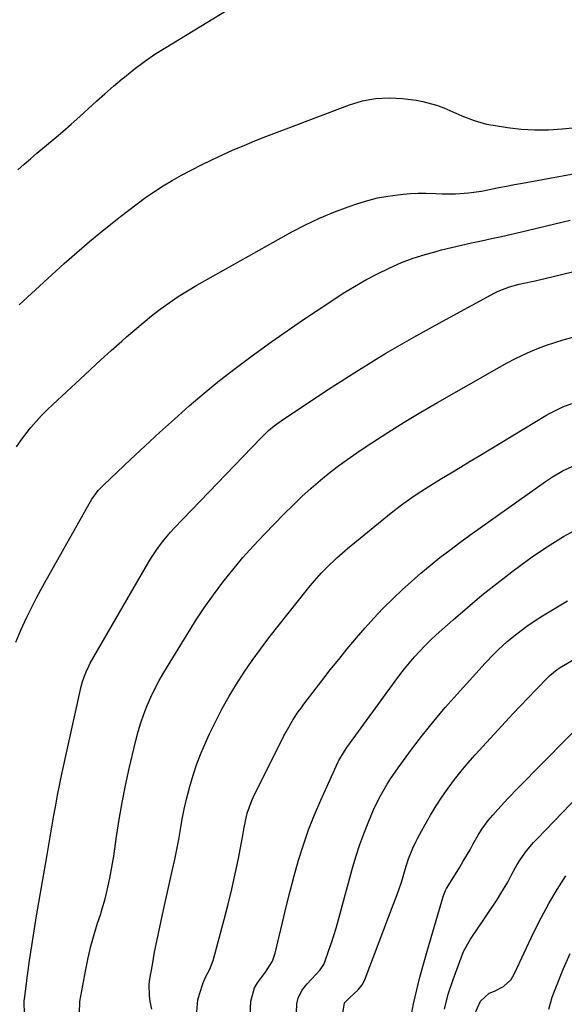
# Model space of a CAD drawing. Units: inches. Extents: x 1906047 to 1911380, y 469560 to 474936.
# Drawn here: x 1910803 to 1910985, y 471789 to 472118 of the extents above; entities that cross this region are included whole.
import ezdxf

# ---------------------------------------------------------------- set-up
doc = ezdxf.new("R2010")
doc.units = ezdxf.units.IN
doc.header["$MEASUREMENT"] = 0
doc.layers.add('7', color=7, linetype='Continuous')
doc.layers.add('8', color=7, linetype='Continuous')

msp = doc.modelspace()

# ---------------------------------------------------------------- linework, layer by layer
at = {"layer": '7', "color": 18}
for points in [[(1910802.85, 472067.5, 1926), (1910804.93, 472069.4, 1926), (1910807.05, 472071.26, 1926), (1910809.19, 472073.09, 1926), (1910814.89, 472077.86, 1926), (1910817.78, 472080.32, 1926), (1910820.64, 472082.8, 1926), (1910823.47, 472085.33, 1926), (1910826.27, 472087.88, 1926), (1910829.06, 472090.44, 1926), (1910831.89, 472092.96, 1926), (1910834.75, 472095.45, 1926), (1910837.64, 472097.9, 1926), (1910838.36, 472098.5, 1926), (1910841.68, 472101.16, 1926), (1910845.07, 472103.72, 1926), (1910848.58, 472106.12, 1926), (1910852.15, 472108.42, 1926), (1910886.11, 472129.21, 1926)], [(1910803.29, 472022.48, 1928), (1910814.15, 472032.56, 1928), (1910818.29, 472036.31, 1928), (1910822.47, 472040.01, 1928), (1910826.73, 472043.62, 1928), (1910831.05, 472047.17, 1928), (1910834.25, 472049.75, 1928), (1910837.02, 472051.95, 1928), (1910839.8, 472054.11, 1928), (1910842.62, 472056.23, 1928), (1910845.46, 472058.32, 1928), (1910848.36, 472060.33, 1928), (1910851.31, 472062.25, 1928), (1910854.34, 472064.04, 1928), (1910857.42, 472065.75, 1928), (1910860.63, 472067.43, 1928), (1910864.1, 472069.21, 1928), (1910867.6, 472070.94, 1928), (1910871.13, 472072.59, 1928), (1910874.69, 472074.19, 1928), (1910878.28, 472075.72, 1928), (1910881.89, 472077.22, 1928), (1910885.51, 472078.66, 1928), (1910889.15, 472080.07, 1928), (1910913.44, 472089.28, 1928), (1910917.79, 472090.57, 1928), (1910922.19, 472091.42, 1928), (1910926.67, 472091.62, 1928), (1910931.2, 472091.38, 1928), (1910935.7, 472090.8, 1928), (1910938, 472090.41, 1928), (1910942.47, 472089.17, 1928), (1910944.92, 472088.21, 1928), (1910946.93, 472087.34, 1928), (1910950.97, 472085.62, 1928), (1910955.04, 472084.01, 1928), (1910959.23, 472082.84, 1928), (1910961.38, 472082.43, 1928), (1910966.15, 472081.7, 1928), (1910970.71, 472081.17, 1928), (1910975.28, 472080.88, 1928), (1910979.85, 472080.92, 1928), (1910984.43, 472081.19, 1928), (1910993.57, 472082.08, 1928)], [(1910802.14, 471909.87, 1932), (1910803.76, 471913.91, 1932), (1910805.8, 471918.25, 1932), (1910807.34, 471921.38, 1932), (1910808.92, 471924.49, 1932), (1910810.56, 471927.56, 1932), (1910812.24, 471930.62, 1932), (1910827.04, 471956.84, 1932), (1910827.5, 471957.61, 1932), (1910829.61, 471960.49, 1932), (1910831.46, 471962.43, 1932), (1910840.44, 471970.92, 1932), (1910845.27, 471975.44, 1932), (1910850.13, 471979.92, 1932), (1910855.05, 471984.35, 1932), (1910860, 471988.74, 1932), (1910865.04, 471993.02, 1932), (1910870.15, 471997.21, 1932), (1910875.37, 472001.26, 1932), (1910880.68, 472005.21, 1932), (1910887.57, 472010.2, 1932), (1910892.67, 472013.82, 1932), (1910897.81, 472017.4, 1932), (1910903.01, 472020.88, 1932), (1910908.25, 472024.31, 1932), (1910911.42, 472026.36, 1932), (1910915.14, 472028.64, 1932), (1910918.92, 472030.82, 1932), (1910922.78, 472032.85, 1932), (1910926.7, 472034.77, 1932), (1910930.88, 472036.58, 1932), (1910934.76, 472038.07, 1932), (1910938.72, 472039.34, 1932), (1910942.73, 472040.46, 1932), (1910944.22, 472040.83, 1932), (1910947.53, 472041.64, 1932), (1910950.85, 472042.42, 1932), (1910954.18, 472043.16, 1932), (1910957.51, 472043.87, 1932), (1910960.84, 472044.58, 1932), (1910964.17, 472045.32, 1932), (1910967.5, 472046.08, 1932), (1910970.82, 472046.86, 1932), (1910987.08, 472050.76, 1932)], [(1910804.99, 471785.59, 1934), (1910804.98, 471790.12, 1934), (1910805.13, 471791.62, 1934), (1910806.03, 471798.6, 1934), (1910806.7, 471803.59, 1934), (1910807.43, 471808.57, 1934), (1910808.22, 471813.54, 1934), (1910809.05, 471818.51, 1934), (1910812.62, 471838.94, 1934), (1910813.2, 471842.25, 1934), (1910813.76, 471845.56, 1934), (1910814.32, 471848.87, 1934), (1910814.87, 471852.18, 1934), (1910815.44, 471855.49, 1934), (1910816.05, 471858.8, 1934), (1910816.71, 471862.09, 1934), (1910817.4, 471865.37, 1934), (1910823.95, 471895.07, 1934), (1910824.48, 471897.1, 1934), (1910825.57, 471900.05, 1934), (1910826.48, 471901.93, 1934), (1910826.99, 471902.85, 1934), (1910846.52, 471936.68, 1934), (1910847.43, 471938.19, 1934), (1910849.38, 471941.14, 1934), (1910851.51, 471943.96, 1934), (1910853.8, 471946.64, 1934), (1910855, 471947.94, 1934), (1910883.78, 471977.93, 1934), (1910884.66, 471978.82, 1934), (1910886.48, 471980.53, 1934), (1910888.38, 471982.15, 1934), (1910891.41, 471984.36, 1934), (1910907.34, 471994.86, 1934), (1910916.43, 472000.67, 1934), (1910925.61, 472006.32, 1934), (1910934.93, 472011.73, 1934), (1910944.35, 472016.98, 1934), (1910961.95, 472026.48, 1934), (1910963.08, 472027.04, 1934), (1910966.91, 472028.49, 1934), (1910970.09, 472029.34, 1934), (1910974.36, 472030.31, 1934), (1910975.42, 472030.56, 1934), (1910987.86, 472033.55, 1934)], [(1910823.37, 471785.93, 1936), (1910823.55, 471789.95, 1936), (1910825.51, 471800.66, 1936), (1910826.3, 471804.57, 1936), (1910827.21, 471808.46, 1936), (1910828.27, 471812.3, 1936), (1910829.44, 471816.12, 1936), (1910830.36, 471818.94, 1936), (1910831.11, 471821.33, 1936), (1910831.81, 471823.74, 1936), (1910832.44, 471826.17, 1936), (1910833.01, 471828.61, 1936), (1910833.52, 471831.07, 1936), (1910834, 471833.53, 1936), (1910834.42, 471836.01, 1936), (1910834.8, 471838.49, 1936), (1910835.72, 471844.99, 1936), (1910836.61, 471850.71, 1936), (1910837.6, 471856.41, 1936), (1910838.74, 471862.09, 1936), (1910839.98, 471867.74, 1936), (1910842.15, 471877.07, 1936), (1910842.93, 471880.05, 1936), (1910843.81, 471883, 1936), (1910844.83, 471885.9, 1936), (1910845.96, 471888.77, 1936), (1910847.22, 471891.59, 1936), (1910848.56, 471894.36, 1936), (1910850.02, 471897.08, 1936), (1910851.56, 471899.75, 1936), (1910859.26, 471912.51, 1936), (1910862.07, 471916.99, 1936), (1910864.99, 471921.4, 1936), (1910868.05, 471925.71, 1936), (1910871.21, 471929.95, 1936), (1910874.52, 471934.08, 1936), (1910877.92, 471938.13, 1936), (1910881.45, 471942.06, 1936), (1910885.08, 471945.91, 1936), (1910891.71, 471952.73, 1936), (1910894.64, 471955.65, 1936), (1910897.62, 471958.51, 1936), (1910900.69, 471961.28, 1936), (1910903.82, 471963.98, 1936), (1910907.03, 471966.59, 1936), (1910910.3, 471969.12, 1936), (1910913.65, 471971.53, 1936), (1910917.06, 471973.87, 1936), (1910920.9, 471976.41, 1936), (1910926.3, 471979.91, 1936), (1910931.76, 471983.33, 1936), (1910937.27, 471986.65, 1936), (1910942.83, 471989.89, 1936), (1910963.55, 472001.69, 1936), (1910966.09, 472003.09, 1936), (1910968.65, 472004.43, 1936), (1910971.26, 472005.68, 1936), (1910973.9, 472006.88, 1936), (1910976.57, 472007.99, 1936), (1910979.27, 472009.02, 1936), (1910982.01, 472009.95, 1936), (1910984.78, 472010.8, 1936), (1910988.04, 472011.74, 1936)], [(1910847.48, 471787.44, 1938), (1910846.99, 471789.99, 1938), (1910846.72, 471791.88, 1938), (1910846.68, 471795.66, 1938), (1910846.9, 471797.56, 1938), (1910847.7, 471802.19, 1938), (1910848.47, 471806.4, 1938), (1910849.27, 471810.6, 1938), (1910850.14, 471814.79, 1938), (1910851.05, 471818.97, 1938), (1910854.45, 471833.99, 1938), (1910855.17, 471837.33, 1938), (1910855.86, 471840.68, 1938), (1910856.49, 471844.05, 1938), (1910857.08, 471847.41, 1938), (1910857.69, 471850.78, 1938), (1910858.36, 471854.13, 1938), (1910859.13, 471857.46, 1938), (1910860.23, 471861.77, 1938), (1910861.33, 471865.55, 1938), (1910862.56, 471869.27, 1938), (1910863.98, 471872.93, 1938), (1910865.52, 471876.55, 1938), (1910866.8, 471879.34, 1938), (1910868.84, 471883.58, 1938), (1910870.99, 471887.77, 1938), (1910873.31, 471891.86, 1938), (1910875.74, 471895.9, 1938), (1910878.3, 471899.85, 1938), (1910880.96, 471903.74, 1938), (1910883.73, 471907.54, 1938), (1910886.59, 471911.29, 1938), (1910899.49, 471927.64, 1938), (1910901, 471929.48, 1938), (1910904.15, 471933.03, 1938), (1910905.79, 471934.74, 1938), (1910909.23, 471938.03, 1938), (1910912.83, 471941.13, 1938), (1910927.4, 471953.08, 1938), (1910930.78, 471955.73, 1938), (1910934.28, 471958.22, 1938), (1910936.06, 471959.41, 1938), (1910939.68, 471961.74, 1938), (1910941.51, 471962.87, 1938), (1910944.2, 471964.5, 1938), (1910947.38, 471966.43, 1938), (1910950.56, 471968.36, 1938), (1910953.75, 471970.28, 1938), (1910956.93, 471972.21, 1938), (1910979.02, 471985.55, 1938), (1910980.39, 471986.34, 1938), (1910984.67, 471988.44, 1938), (1910987.63, 471989.58, 1938)], [(1910879.84, 471775.71, 1942), (1910880.57, 471790.03, 1942), (1910881.82, 471794.57, 1942), (1910882.82, 471796.23, 1942), (1910885.4, 471799.77, 1942), (1910887.74, 471803.4, 1942), (1910888.27, 471804.74, 1942), (1910888.68, 471806.12, 1942), (1910891.1, 471816.36, 1942), (1910892.36, 471821.57, 1942), (1910893.68, 471826.77, 1942), (1910895.07, 471831.95, 1942), (1910896.51, 471837.11, 1942), (1910898.11, 471842.23, 1942), (1910899.85, 471847.29, 1942), (1910901.81, 471852.27, 1942), (1910903.92, 471857.19, 1942), (1910909.62, 471869.69, 1942), (1910909.94, 471870.35, 1942), (1910911.79, 471873.52, 1942), (1910912.63, 471874.73, 1942), (1910928.7, 471896.87, 1942), (1910930.25, 471898.95, 1942), (1910931.84, 471900.99, 1942), (1910933.48, 471902.99, 1942), (1910935.17, 471904.97, 1942), (1910936.91, 471906.88, 1942), (1910938.7, 471908.75, 1942), (1910940.55, 471910.56, 1942), (1910942.45, 471912.32, 1942), (1910948.07, 471917.36, 1942), (1910952.83, 471921.52, 1942), (1910957.66, 471925.58, 1942), (1910962.6, 471929.52, 1942), (1910967.61, 471933.37, 1942), (1910971.06, 471935.96, 1942), (1910974.44, 471938.39, 1942), (1910977.87, 471940.75, 1942), (1910981.37, 471942.99, 1942), (1910984.92, 471945.15, 1942), (1910988.56, 471947.18, 1942)], [(1910895.64, 471783.38, 1944), (1910895.96, 471789.16, 1944), (1910896.3, 471791.04, 1944), (1910897.61, 471793.6, 1944), (1910898.77, 471795.15, 1944), (1910899.4, 471795.89, 1944), (1910903.69, 471800.55, 1944), (1910903.92, 471800.81, 1944), (1910904.89, 471802.26, 1944), (1910905.16, 471802.91, 1944), (1910906.64, 471807.1, 1944), (1910907.48, 471809.54, 1944), (1910908.27, 471811.99, 1944), (1910909.01, 471814.45, 1944), (1910909.72, 471816.93, 1944), (1910914.65, 471834.91, 1944), (1910915.74, 471838.63, 1944), (1910916.93, 471842.32, 1944), (1910918.25, 471845.96, 1944), (1910919.67, 471849.56, 1944), (1910920.94, 471852.65, 1944), (1910921.82, 471854.67, 1944), (1910923.78, 471858.62, 1944), (1910926, 471862.45, 1944), (1910927.18, 471864.31, 1944), (1910929.7, 471867.93, 1944), (1910934.21, 471874.03, 1944), (1910937.84, 471878.8, 1944), (1910941.57, 471883.49, 1944), (1910945.44, 471888.07, 1944), (1910949.4, 471892.57, 1944), (1910958.78, 471902.91, 1944), (1910961.61, 471905.89, 1944), (1910963.09, 471907.32, 1944), (1910966.13, 471910.09, 1944), (1910969.29, 471912.72, 1944), (1910972.62, 471915.24, 1944), (1910976.07, 471917.56, 1944), (1910977.83, 471918.65, 1944), (1910986.26, 471923.66, 1944)], [(1910911.23, 471786.1, 1946), (1910911.78, 471789.54, 1946), (1910913.47, 471791.18, 1946), (1910916.36, 471793.8, 1946), (1910917.73, 471795.52, 1946), (1910918.27, 471796.48, 1946), (1910918.72, 471797.49, 1946), (1910928.1, 471822.2, 1946), (1910929.03, 471824.73, 1946), (1910929.93, 471827.28, 1946), (1910930.78, 471829.84, 1946), (1910931.59, 471832.42, 1946), (1910932.41, 471835.12, 1946), (1910933.21, 471837.57, 1946), (1910934.63, 471841.16, 1946), (1910935.73, 471843.49, 1946), (1910936.33, 471844.63, 1946), (1910938.75, 471849.06, 1946), (1910940.52, 471852.17, 1946), (1910942.37, 471855.22, 1946), (1910944.33, 471858.21, 1946), (1910946.37, 471861.15, 1946), (1910948.51, 471864.01, 1946), (1910950.72, 471866.83, 1946), (1910953.02, 471869.56, 1946), (1910955.39, 471872.24, 1946), (1910965.49, 471883.31, 1946), (1910967.99, 471886.01, 1946), (1910970.5, 471888.69, 1946), (1910973.05, 471891.34, 1946), (1910975.63, 471893.97, 1946), (1910979.92, 471898.31, 1946), (1910980.37, 471898.75, 1946), (1910982.75, 471900.77, 1946), (1910983.8, 471901.45, 1946), (1910993.37, 471907.14, 1946)], [(1910933.13, 471780.31, 1948), (1910934.87, 471789.21, 1948), (1910936.99, 471798.03, 1948), (1910939.36, 471806.79, 1948), (1910944.81, 471825.36, 1948), (1910945.5, 471827.02, 1948), (1910945.85, 471827.66, 1948), (1910946.04, 471827.96, 1948), (1910950.29, 471834.83, 1948), (1910951.46, 471836.75, 1948), (1910953.71, 471840.62, 1948), (1910954.79, 471842.58, 1948), (1910956.38, 471845.46, 1948), (1910957.64, 471847.48, 1948), (1910959.74, 471850.37, 1948), (1910961.28, 471852.19, 1948), (1910963, 471854.08, 1948), (1910966.35, 471857.71, 1948), (1910969.78, 471861.27, 1948), (1910994.19, 471886.14, 1948)], [(1910955.18, 471785.61, 1952), (1910957.17, 471790.03, 1952), (1910960.1, 471792.75, 1952), (1910961.85, 471793.46, 1952), (1910964.92, 471794.97, 1952), (1910967.4, 471797.33, 1952), (1910968.03, 471798.28, 1952), (1910968.58, 471799.29, 1952), (1910975.02, 471813.06, 1952), (1910977.44, 471817.91, 1952), (1910980, 471822.68, 1952), (1910982.78, 471827.33, 1952), (1910985.71, 471831.89, 1952)], [(1910979.96, 471787.41, 1954), (1910981.16, 471791.42, 1954), (1910981.89, 471793.4, 1954), (1910984.91, 471800.95, 1954), (1910987.11, 471805.98, 1954)]]:
    msp.add_polyline3d(points, dxfattribs=at)
at = {"layer": '8', "color": 18}
for points in [[(1910802.39, 471975.1, 1930), (1910803.89, 471977.31, 1930), (1910805.5, 471979.44, 1930), (1910807.17, 471981.52, 1930), (1910808.94, 471983.53, 1930), (1910810.75, 471985.5, 1930), (1910812.62, 471987.4, 1930), (1910814.54, 471989.26, 1930), (1910823.6, 471997.73, 1930), (1910827.05, 472000.92, 1930), (1910830.51, 472004.1, 1930), (1910833.99, 472007.25, 1930), (1910837.49, 472010.39, 1930), (1910839.06, 472011.78, 1930), (1910841.81, 472014.17, 1930), (1910844.61, 472016.52, 1930), (1910847.46, 472018.8, 1930), (1910850.35, 472021.03, 1930), (1910853.3, 472023.17, 1930), (1910856.31, 472025.23, 1930), (1910859.4, 472027.16, 1930), (1910862.55, 472029.01, 1930), (1910894.28, 472046.82, 1930), (1910898.83, 472049.22, 1930), (1910903.46, 472051.44, 1930), (1910908.21, 472053.41, 1930), (1910913.03, 472055.21, 1930), (1910916.31, 472056.33, 1930), (1910919.57, 472057.32, 1930), (1910922.87, 472058.16, 1930), (1910926.22, 472058.78, 1930), (1910929.6, 472059.24, 1930), (1910931.34, 472059.42, 1930), (1910933.88, 472059.62, 1930), (1910936.42, 472059.73, 1930), (1910938.97, 472059.73, 1930), (1910942.22, 472059.61, 1930), (1910944.41, 472059.52, 1930), (1910948.8, 472059.56, 1930), (1910953.17, 472059.88, 1930), (1910957.51, 472060.48, 1930), (1910959.67, 472060.89, 1930), (1910963.28, 472061.62, 1930), (1910965.92, 472062.15, 1930), (1910968.56, 472062.65, 1930), (1910971.21, 472063.14, 1930), (1910996.69, 472067.77, 1930)], [(1910862.54, 471786.5, 1940), (1910862.91, 471790.46, 1940), (1910863.38, 471792.39, 1940), (1910864.69, 471796.15, 1940), (1910865.48, 471798.03, 1940), (1910866.88, 471800.75, 1940), (1910867.96, 471803.61, 1940), (1910871.69, 471817.32, 1940), (1910873, 471822.39, 1940), (1910874.24, 471827.47, 1940), (1910875.37, 471832.58, 1940), (1910876.41, 471837.71, 1940), (1910878.02, 471846.07, 1940), (1910878.38, 471848, 1940), (1910879.37, 471852.8, 1940), (1910880.88, 471857.1, 1940), (1910881.35, 471858.1, 1940), (1910891.58, 471878.59, 1940), (1910892.3, 471879.98, 1940), (1910894.65, 471884.04, 1940), (1910896.39, 471886.64, 1940), (1910897.3, 471887.91, 1940), (1910898.23, 471889.16, 1940), (1910904.27, 471897.04, 1940), (1910907.05, 471900.62, 1940), (1910909.87, 471904.16, 1940), (1910912.74, 471907.67, 1940), (1910915.84, 471911.39, 1940), (1910918.71, 471914.69, 1940), (1910921.64, 471917.93, 1940), (1910924.66, 471921.09, 1940), (1910928.08, 471924.52, 1940), (1910931.08, 471927.38, 1940), (1910934.13, 471930.17, 1940), (1910937.25, 471932.89, 1940), (1910940.43, 471935.54, 1940), (1910943.67, 471938.12, 1940), (1910946.94, 471940.66, 1940), (1910950.26, 471943.14, 1940), (1910953.61, 471945.57, 1940), (1910978.92, 471963.54, 1940), (1910981.21, 471965.09, 1940), (1910984.78, 471967.19, 1940), (1910988.54, 471968.92, 1940)], [(1910945.16, 471787.38, 1950), (1910946.45, 471792.38, 1950), (1910948.03, 471797.31, 1950), (1910951.49, 471806.64, 1950), (1910953.83, 471810.81, 1950), (1910954.93, 471812.4, 1950), (1910955.47, 471813.2, 1950), (1910962.83, 471824.14, 1950), (1910964.03, 471826.01, 1950), (1910966.29, 471829.83, 1950), (1910967.69, 471832.47, 1950), (1910969.48, 471835.67, 1950), (1910970.46, 471837.21, 1950), (1910972.58, 471840.2, 1950), (1910974.92, 471843.01, 1950), (1910976.16, 471844.36, 1950), (1911001.12, 471870.25, 1950)]]:
    msp.add_polyline3d(points, dxfattribs=at)

doc.saveas('drawing.dxf')
